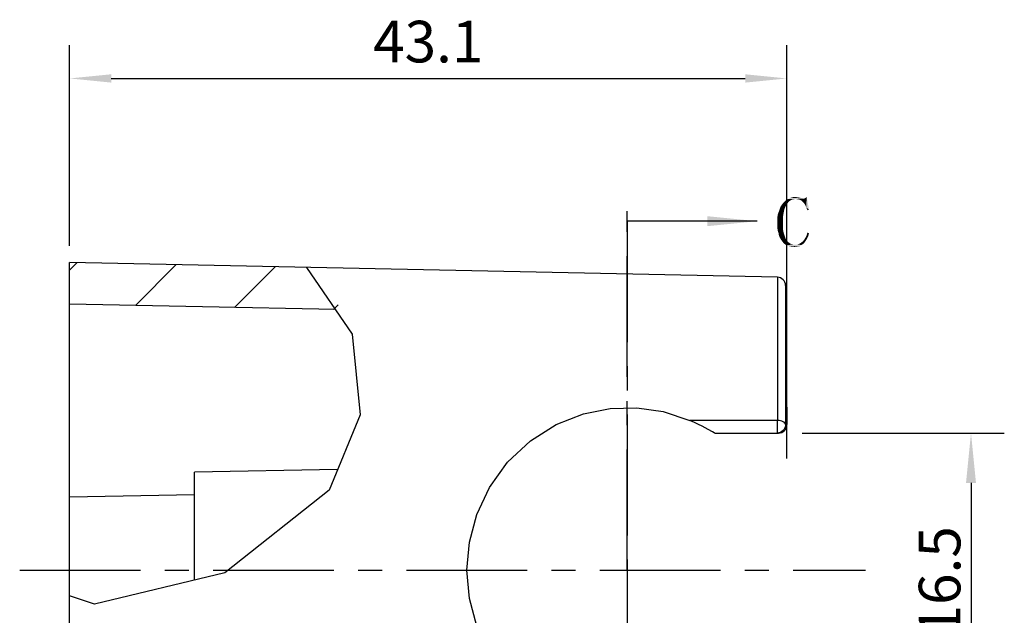
# Model space of a CAD drawing. Units: millimetres. Extents: x -85 to 404, y -90 to 179.
# Drawn here: x 265 to 324, y -59 to -23 of the extents above; entities that cross this region are included whole.
import ezdxf

# ---------------------------------------------------------------- set-up
doc = ezdxf.new("R2010")
doc.units = ezdxf.units.MM
doc.header["$LTSCALE"] = 19.36
doc.header["$PDMODE"] = 3
doc.header["$PDSIZE"] = 3.5
doc.linetypes.add('CENTER', pattern=[0.6, 0.375, -0.075, 0.075, -0.075])
doc.layers.add('02___PRT_ALL_AXES', color=7, linetype='Continuous')
doc.layers.add('HATCHING_BL4', color=7, linetype='Continuous')
doc.styles.get("Standard").update_dxf_attribs({"font": 'simfang.ttf'})
doc.dimstyles.new('DIMSTYLE_2', dxfattribs={"dimtxt": 2.5, "dimasz": 2.5, "dimexe": 2, "dimexo": 1, "dimtad": 1, "dimlfac": 1.666667, "dimdsep": 46, "dimtxsty": 'Standard', "dimblk": '_FILLED', "dimblk1": '_FILLED', "dimblk2": '_FILLED', "dimcen": 0.09, "dimclrt": 5, "dimadec": 0, "dimazin": 0, "dimtp": 0.01, "dimtm": 0.01, "dimtfac": 1, "dimtofl": 0, "dimtmove": 0, "dimatfit": 3, "dimldrblk": '_FILLED', "dimfxl": 0, "dimtolj": 1, "dimarcsym": 0})
doc.dimstyles.new('DIMSTYLE_4', dxfattribs={"dimtxt": 2.5, "dimasz": 3, "dimexe": 2, "dimexo": 1.5, "dimtad": 1, "dimdsep": 46, "dimtxsty": 'Standard', "dimblk": '_FILLED', "dimblk1": '_FILLED', "dimblk2": '_FILLED', "dimcen": 0.09, "dimadec": 0, "dimazin": 0, "dimtp": 0.01, "dimtm": 0.01, "dimtfac": 1, "dimtofl": 0, "dimtmove": 0, "dimatfit": 3, "dimldrblk": '_FILLED', "dimfxl": 0, "dimtolj": 1, "dimarcsym": 0})
doc.dimstyles.get("Standard").update_dxf_attribs({"dimtxt": 2.5, "dimasz": 2, "dimexe": 2, "dimexo": 1, "dimtad": 1, "dimlfac": 0.6, "dimdsep": 46, "dimtxsty": 'Standard', "dimblk": '_FILLED', "dimblk1": '_FILLED', "dimblk2": '_FILLED', "dimcen": 0.09, "dimclrt": 5, "dimadec": 0, "dimazin": 0, "dimtp": 0.01, "dimtm": 0.01, "dimtfac": 1, "dimtofl": 0, "dimtmove": 0, "dimatfit": 3, "dimldrblk": '_FILLED', "dimfxl": 0, "dimtolj": 1, "dimarcsym": 0})

# ---------------------------------------------------------------- blocks, each defined once
blk = doc.blocks.new('_FILLED')
at = {"color": 0, "linetype": 'ByBlock'}
blk.add_solid([(0, 0), (-1, 0.1), (-1, -0.1)], dxfattribs=at)
blk = doc.blocks.new('*D23')
at = {"color": 0, "linetype": 'ByBlock', "lineweight": -2}
for p, q in [((268.122, -36.463), (268.122, -24.411)), ((311.22, -49.245), (311.22, -24.411)), ((270.622, -26.411), (308.72, -26.411))]:
    blk.add_line(p, q, dxfattribs=at)
at = {"layer": 'Defpoints', "color": 0, "linetype": 'ByBlock'}
for p in [(268.122, -37.463), (311.22, -50.245)]:
    blk.add_point(p, dxfattribs=at)
at = {"color": 0, "linetype": 'ByBlock', "lineweight": -2, "xscale": 2.5, "yscale": 2.5, "zscale": 2.5, "rotation": 180}
blk.add_blockref('_FILLED', (268.122, -26.411), dxfattribs=at)
at = {"color": 0, "linetype": 'ByBlock', "lineweight": -2, "xscale": 2.5, "yscale": 2.5, "zscale": 2.5}
blk.add_blockref('_FILLED', (311.22, -26.411), dxfattribs=at)
at = {"color": 5, "linetype": 'ByBlock', "lineweight": -2, "insert": (289.671, -24.522), "char_height": 2.5, "attachment_point": 5}
blk.add_mtext('43.1', dxfattribs=at)
blk = doc.blocks.new('*D24')
at = {"color": 0, "linetype": 'ByBlock', "lineweight": -2}
for p, q in [((312.141, -47.713), (324.281, -47.713)), ((322.281, -50.713), (322.281, -61.213)), ((312.141, -64.213), (324.281, -64.213))]:
    blk.add_line(p, q, dxfattribs=at)
at = {"layer": 'Defpoints', "color": 0, "linetype": 'ByBlock'}
for p in [(310.641, -47.713), (310.641, -64.213)]:
    blk.add_point(p, dxfattribs=at)
at = {"color": 0, "linetype": 'ByBlock', "lineweight": -2, "xscale": 3, "yscale": 3, "zscale": 3}
for p, rotation in [((322.281, -47.713), 90), ((322.281, -64.213), 270)]:
    blk.add_blockref('_FILLED', p, dxfattribs=dict(at, rotation=rotation))
at = {"color": 0, "linetype": 'ByBlock', "lineweight": -2, "insert": (320.392, -56.624), "char_height": 2.5, "attachment_point": 5, "rotation": 90}
blk.add_mtext('\\A1;16.5', dxfattribs=at)
blk = doc.blocks.new('*D20')
at = {"color": 0, "linetype": 'ByBlock', "lineweight": -2}
for p, q in [((301.622, -57.463), (301.622, -82.536)), ((268.122, -75.963), (268.122, -82.536)), ((271.122, -80.536), (298.622, -80.536))]:
    blk.add_line(p, q, dxfattribs=at)
at = {"layer": 'Defpoints', "color": 0, "linetype": 'ByBlock'}
for p in [(301.622, -55.963), (268.122, -74.463)]:
    blk.add_point(p, dxfattribs=at)
at = {"color": 0, "linetype": 'ByBlock', "lineweight": -2, "xscale": 3, "yscale": 3, "zscale": 3, "rotation": 180}
blk.add_blockref('_FILLED', (268.122, -80.536), dxfattribs=at)
at = {"color": 0, "linetype": 'ByBlock', "lineweight": -2, "xscale": 3, "yscale": 3, "zscale": 3}
blk.add_blockref('_FILLED', (301.622, -80.536), dxfattribs=at)
at = {"color": 0, "linetype": 'ByBlock', "lineweight": -2, "insert": (281.201, -78.654), "char_height": 2.5, "attachment_point": 5}
blk.add_mtext('\\A1;33.5', dxfattribs=at)
blk = doc.blocks.new('HATCHING_BL4', base_point=(86.7, 126.267))
at = {"layer": 'HATCHING_BL4', "color": 7, "linetype": 'CENTER'}
blk.add_line((81.239, 147.903), (81.239, 104.724), dxfattribs=at)
at = {"layer": 'HATCHING_BL4', "color": 7, "linetype": 'Continuous'}
for points in [[(91.014, 149.122), (90.943, 149.075), (90.639, 149.028)], [(91.014, 149.122), (90.639, 149.028), (90.732, 149.122)], [(91.084, 149.169), (90.732, 149.122), (90.803, 149.193)], [(90.732, 149.122), (91.084, 149.169), (91.014, 149.122)], [(91.342, 149.239), (91.178, 149.216), (90.803, 149.193)], [(91.342, 149.239), (90.803, 149.193), (90.92, 149.239)], [(90.803, 149.193), (91.178, 149.216), (91.084, 149.169)], [(91.717, 149.286), (91.811, 149.263), (90.92, 149.239)], [(91.717, 149.286), (90.92, 149.239), (91.014, 149.286)], [(91.811, 149.263), (91.881, 149.263), (90.92, 149.239)], [(91.342, 149.239), (90.92, 149.239), (91.881, 149.263)], [(91.506, 149.333), (91.623, 149.31), (91.014, 149.286)], [(91.506, 149.333), (91.014, 149.286), (91.131, 149.333)], [(91.014, 149.286), (91.623, 149.31), (91.717, 149.286)], [(91.365, 149.357), (91.131, 149.333), (91.248, 149.357)], [(91.131, 149.333), (91.365, 149.357), (91.506, 149.333)], [(91.178, 149.216), (91.342, 149.239), (91.248, 149.216)], [(91.482, 149.216), (91.342, 149.239), (91.881, 149.263)], [(91.6, 149.193), (91.482, 149.216), (91.881, 149.263)], [(91.693, 149.146), (91.6, 149.193), (91.881, 149.263)], [(91.693, 149.146), (91.881, 149.263), (91.975, 149.31)], [(91.787, 149.052), (91.693, 149.146), (91.975, 149.31)], [(91.787, 149.052), (91.975, 149.31), (92.022, 149.357)], [(91.881, 148.958), (91.787, 149.052), (92.022, 149.357)], [(91.951, 148.841), (91.881, 148.958), (92.022, 149.357)], [(91.881, 149.263), (91.928, 149.286), (91.975, 149.31)], [(91.998, 148.724), (91.951, 148.841), (92.022, 149.357)], [(91.998, 148.724), (92.022, 149.357), (92.162, 148.607)], [(90.334, 148.443), (90.381, 148.56), (90.686, 148.63)], [(90.334, 148.443), (90.686, 148.63), (90.639, 148.396)], [(90.686, 148.63), (90.381, 148.56), (90.428, 148.7)], [(90.428, 148.7), (90.475, 148.818), (90.779, 148.841)], [(90.428, 148.7), (90.779, 148.841), (90.686, 148.63)], [(90.779, 148.841), (90.475, 148.818), (90.545, 148.911)], [(90.897, 149.005), (90.545, 148.911), (90.639, 149.028)], [(90.897, 149.005), (90.826, 148.935), (90.545, 148.911)], [(90.545, 148.911), (90.826, 148.935), (90.779, 148.841)], [(90.639, 149.028), (90.943, 149.075), (90.897, 149.005)], [(92.162, 148.607), (92.068, 148.56), (91.998, 148.724)], [(90.264, 148.161), (90.287, 148.302), (90.639, 148.396)], [(90.264, 148.161), (90.639, 148.396), (90.592, 148.138)], [(90.592, 148.138), (90.264, 147.997), (90.264, 148.161)], [(90.264, 147.997), (90.592, 148.138), (90.592, 147.857)], [(90.592, 147.857), (90.264, 147.833), (90.264, 147.997)], [(90.639, 148.396), (90.287, 148.302), (90.334, 148.443)], [(90.264, 147.646), (90.264, 147.833), (90.592, 147.857)], [(90.264, 147.646), (90.592, 147.857), (90.592, 147.552)], [(90.592, 147.552), (90.264, 147.482), (90.264, 147.646)], [(90.287, 147.318), (90.264, 147.482), (90.592, 147.552)], [(90.287, 147.318), (90.592, 147.552), (90.615, 147.294)], [(90.615, 147.294), (90.334, 147.177), (90.287, 147.318)], [(90.334, 147.177), (90.615, 147.294), (90.686, 147.06)], [(90.686, 147.06), (90.357, 147.036), (90.334, 147.177)], [(90.404, 146.919), (90.357, 147.036), (90.686, 147.06)], [(90.404, 146.919), (90.686, 147.06), (90.756, 146.849)], [(90.756, 146.849), (90.475, 146.802), (90.404, 146.919)], [(90.475, 146.802), (90.756, 146.849), (90.803, 146.778)], [(90.803, 146.778), (90.545, 146.708), (90.475, 146.802)], [(90.545, 146.708), (90.803, 146.778), (90.85, 146.708)], [(91.951, 146.708), (91.787, 146.685), (91.881, 146.802)], [(92.045, 146.849), (91.881, 146.802), (91.951, 146.919)], [(91.881, 146.802), (92.045, 146.849), (91.951, 146.708)], [(92.115, 146.989), (91.951, 146.919), (92.022, 147.06)], [(91.951, 146.919), (92.115, 146.989), (92.045, 146.849)], [(92.162, 147.177), (92.022, 147.06), (92.068, 147.224)], [(92.022, 147.06), (92.162, 147.177), (92.115, 146.989)], [(90.85, 146.708), (90.615, 146.614), (90.545, 146.708)], [(90.85, 146.708), (90.92, 146.638), (90.615, 146.614)], [(90.615, 146.614), (90.92, 146.638), (90.99, 146.591)], [(90.99, 146.591), (90.686, 146.544), (90.615, 146.614)], [(90.686, 146.544), (90.99, 146.591), (91.061, 146.544)], [(91.061, 146.544), (90.779, 146.474), (90.686, 146.544)], [(91.061, 146.544), (91.131, 146.521), (90.779, 146.474)], [(91.131, 146.521), (91.225, 146.497), (90.779, 146.474)], [(91.318, 146.497), (91.459, 146.497), (90.779, 146.474)], [(91.225, 146.497), (91.318, 146.497), (90.779, 146.474)], [(91.717, 146.474), (90.779, 146.474), (91.459, 146.497)], [(91.717, 146.474), (90.873, 146.427), (90.779, 146.474)], [(90.967, 146.403), (90.873, 146.427), (91.717, 146.474)], [(90.967, 146.403), (91.717, 146.474), (91.6, 146.403)], [(91.6, 146.403), (91.084, 146.38), (90.967, 146.403)], [(91.178, 146.38), (91.084, 146.38), (91.6, 146.403)], [(91.178, 146.38), (91.6, 146.403), (91.459, 146.38)], [(91.459, 146.38), (91.295, 146.357), (91.178, 146.38)], [(91.459, 146.497), (91.576, 146.544), (91.857, 146.568)], [(91.459, 146.497), (91.857, 146.568), (91.717, 146.474)], [(91.857, 146.568), (91.576, 146.544), (91.693, 146.614)], [(91.693, 146.614), (91.787, 146.685), (91.951, 146.708)], [(91.693, 146.614), (91.951, 146.708), (91.857, 146.568)], [(89.638, 105.943), (89.567, 105.896), (89.263, 105.849)], [(89.638, 105.943), (89.263, 105.849), (89.356, 105.943)], [(89.263, 105.849), (89.567, 105.896), (89.52, 105.826)], [(89.708, 105.99), (89.356, 105.943), (89.427, 106.014)], [(89.356, 105.943), (89.708, 105.99), (89.638, 105.943)], [(89.966, 106.06), (89.802, 106.037), (89.427, 106.014)], [(89.966, 106.06), (89.427, 106.014), (89.544, 106.06)], [(89.427, 106.014), (89.802, 106.037), (89.708, 105.99)], [(90.341, 106.107), (90.434, 106.084), (89.544, 106.06)], [(90.341, 106.107), (89.544, 106.06), (89.638, 106.107)], [(90.434, 106.084), (90.505, 106.084), (89.544, 106.06)], [(89.966, 106.06), (89.544, 106.06), (90.505, 106.084)], [(90.13, 106.154), (90.247, 106.131), (89.638, 106.107)], [(90.13, 106.154), (89.638, 106.107), (89.755, 106.154)], [(89.638, 106.107), (90.247, 106.131), (90.341, 106.107)], [(89.989, 106.178), (89.755, 106.154), (89.872, 106.178)], [(89.755, 106.154), (89.989, 106.178), (90.13, 106.154)], [(89.802, 106.037), (89.966, 106.06), (89.872, 106.037)], [(90.106, 106.037), (89.966, 106.06), (90.505, 106.084)], [(90.223, 106.014), (90.106, 106.037), (90.505, 106.084)], [(90.317, 105.967), (90.223, 106.014), (90.505, 106.084)], [(90.317, 105.967), (90.505, 106.084), (90.598, 106.131)], [(90.411, 105.873), (90.317, 105.967), (90.598, 106.131)], [(90.411, 105.873), (90.598, 106.131), (90.645, 106.178)], [(90.505, 105.779), (90.411, 105.873), (90.645, 106.178)], [(90.575, 105.662), (90.505, 105.779), (90.645, 106.178)], [(90.505, 106.084), (90.552, 106.107), (90.598, 106.131)], [(90.622, 105.545), (90.575, 105.662), (90.645, 106.178)], [(90.622, 105.545), (90.645, 106.178), (90.786, 105.428)], [(88.958, 105.264), (89.005, 105.381), (89.309, 105.451)], [(88.958, 105.264), (89.309, 105.451), (89.263, 105.217)], [(89.309, 105.451), (89.005, 105.381), (89.052, 105.521)], [(89.052, 105.521), (89.098, 105.639), (89.403, 105.662)], [(89.052, 105.521), (89.403, 105.662), (89.309, 105.451)], [(89.403, 105.662), (89.098, 105.639), (89.169, 105.732)], [(89.52, 105.826), (89.169, 105.732), (89.263, 105.849)], [(89.52, 105.826), (89.45, 105.756), (89.169, 105.732)], [(89.169, 105.732), (89.45, 105.756), (89.403, 105.662)], [(90.786, 105.428), (90.692, 105.381), (90.622, 105.545)], [(88.888, 104.982), (88.911, 105.123), (89.263, 105.217)], [(88.888, 104.982), (89.263, 105.217), (89.216, 104.959)], [(89.216, 104.959), (88.888, 104.818), (88.888, 104.982)], [(88.888, 104.818), (89.216, 104.959), (89.216, 104.678)], [(89.216, 104.678), (88.888, 104.654), (88.888, 104.818)], [(89.263, 105.217), (88.911, 105.123), (88.958, 105.264)], [(88.888, 104.467), (88.888, 104.654), (89.216, 104.678)], [(88.888, 104.467), (89.216, 104.678), (89.216, 104.373)], [(89.216, 104.373), (88.888, 104.303), (88.888, 104.467)], [(88.911, 104.139), (88.888, 104.303), (89.216, 104.373)], [(88.911, 104.139), (89.216, 104.373), (89.239, 104.115)], [(89.239, 104.115), (88.958, 103.998), (88.911, 104.139)], [(88.958, 103.998), (89.239, 104.115), (89.309, 103.881)], [(89.309, 103.881), (88.981, 103.857), (88.958, 103.998)], [(89.028, 103.74), (88.981, 103.857), (89.309, 103.881)], [(89.028, 103.74), (89.309, 103.881), (89.38, 103.67)], [(89.38, 103.67), (89.098, 103.623), (89.028, 103.74)], [(89.098, 103.623), (89.38, 103.67), (89.427, 103.599)], [(89.427, 103.599), (89.169, 103.529), (89.098, 103.623)], [(89.169, 103.529), (89.427, 103.599), (89.473, 103.529)], [(89.473, 103.529), (89.239, 103.435), (89.169, 103.529)], [(89.473, 103.529), (89.544, 103.459), (89.239, 103.435)], [(90.317, 103.435), (90.411, 103.506), (90.575, 103.529)], [(90.317, 103.435), (90.575, 103.529), (90.481, 103.389)], [(90.575, 103.529), (90.411, 103.506), (90.505, 103.623)], [(90.669, 103.67), (90.505, 103.623), (90.575, 103.74)], [(90.505, 103.623), (90.669, 103.67), (90.575, 103.529)], [(90.739, 103.81), (90.575, 103.74), (90.645, 103.881)], [(90.575, 103.74), (90.739, 103.81), (90.669, 103.67)], [(90.786, 103.998), (90.645, 103.881), (90.692, 104.045)], [(90.645, 103.881), (90.786, 103.998), (90.739, 103.81)], [(89.239, 103.435), (89.544, 103.459), (89.614, 103.412)], [(89.614, 103.412), (89.309, 103.365), (89.239, 103.435)], [(89.309, 103.365), (89.614, 103.412), (89.684, 103.365)], [(89.684, 103.365), (89.403, 103.295), (89.309, 103.365)], [(89.684, 103.365), (89.755, 103.342), (89.403, 103.295)], [(89.755, 103.342), (89.848, 103.318), (89.403, 103.295)], [(89.942, 103.318), (90.083, 103.318), (89.403, 103.295)], [(89.848, 103.318), (89.942, 103.318), (89.403, 103.295)], [(90.341, 103.295), (89.403, 103.295), (90.083, 103.318)], [(90.341, 103.295), (89.497, 103.248), (89.403, 103.295)], [(89.591, 103.224), (89.497, 103.248), (90.341, 103.295)], [(89.591, 103.224), (90.341, 103.295), (90.223, 103.224)], [(90.223, 103.224), (89.708, 103.201), (89.591, 103.224)], [(89.802, 103.201), (89.708, 103.201), (90.223, 103.224)], [(89.802, 103.201), (90.223, 103.224), (90.083, 103.201)], [(90.083, 103.201), (89.919, 103.178), (89.802, 103.201)], [(90.083, 103.318), (90.2, 103.365), (90.481, 103.389)], [(90.083, 103.318), (90.481, 103.389), (90.341, 103.295)], [(90.481, 103.389), (90.2, 103.365), (90.317, 103.435)]]:
    blk.add_solid(points, dxfattribs=at)
for points in [[(89.045, 147.903), (81.239, 147.903)], [(87.669, 104.724), (81.239, 104.724)]]:
    blk.add_leader(points, dimstyle='Standard', override={"dimasz": 3, "dimtad": 0}, dxfattribs=at)

msp = doc.modelspace()

# ---------------------------------------------------------------- hatches: boundary and pattern name
at = {"linetype": 'Continuous'}
h = msp.add_hatch(dxfattribs=at)
h.set_pattern_fill('B', color=2, scale=4.297034, angle=45, style=0, pattern_type=0)
h.set_pattern_definition([(45, (220.3838, -182.89), (-3.03846, 3.03846), [])])
edge = h.paths.add_edge_path()
edge.add_line((284.4344, -40.3052), (268.1224, -39.9635))
edge.add_line((268.1224, -39.9635), (268.1224, -37.4629))
edge.add_line((268.1224, -37.4629), (282.5449, -37.765))
edge.add_spline(control_points=[(282.5449, -37.765), (282.9414, -38.1805), (283.6527, -39.0193), (284.201, -39.8739), (284.4344, -40.3052)], knot_values=[0, 0, 0, 0, 0.5, 1, 1, 1, 1], degree=3, periodic=0)

# ---------------------------------------------------------------- linework, layer by layer
at = {"color": 7, "linetype": 'Continuous'}
for p, q in [((268.1224, -74.4629), (268.1224, -37.4629)), ((310.651, -38.3538), (268.1224, -37.4629)), ((282.3638, -37.7612), (285.0993, -41.7705)), ((284.0946, -40.2981), (268.1224, -39.9635)), ((285.0993, -41.7705), (285.5863, -46.6255)), ((285.5863, -46.6255), (283.7107, -51.1547)), ((306.8845, -47.7129), (310.7199, -47.7129)), ((310.7381, -47.7033), (310.6406, -47.7129)), ((284.225, -49.9128), (275.6224, -50.0629)), ((275.6224, -56.5519), (275.6224, -50.0643)), ((275.6224, -51.432), (268.1224, -51.5629)), ((283.7107, -51.1547), (277.4508, -56.112)), ((277.4508, -56.112), (269.622, -57.9956)), ((269.622, -57.9956), (268.1224, -57.4902))]:
    msp.add_line(p, q, dxfattribs=at)
at = {"color": 9, "linetype": 'Continuous'}
for p, q in [((310.651, -38.3538), (310.651, -46.9573)), ((311.1405, -38.8474), (311.1405, -47.2097)), ((310.651, -46.9573), (305.3938, -46.9589)), ((311.1405, -47.2097), (311.218, -47.2097)), ((311.2193, -47.2097), (311.2199, -47.2098)), ((310.6406, -47.7129), (310.6467, -47.6451))]:
    msp.add_line(p, q, dxfattribs=at)
at = {"color": 7, "linetype": 'Continuous'}
for points in [[(291.9974, -55.9629), (292.1416, -54.2796), (292.5859, -52.6015), (293.3466, -50.977), (294.4321, -49.4696), (295.8047, -48.1788), (297.3632, -47.1976), (298.988, -46.5588), (300.6041, -46.2377), (302.199, -46.1982), (303.7926, -46.4307), (305.3938, -46.9589)], [(306.4821, -47.494), (306.3125, -47.402), (306.1222, -47.3024), (305.9071, -47.1947), (305.6644, -47.0796), (305.3938, -46.9589)], [(311.1405, -47.2097), (311.1315, -47.3075), (311.1035, -47.4018), (311.0574, -47.4889), (310.9957, -47.5649), (310.9198, -47.6276), (310.8327, -47.6745), (310.7381, -47.7033)], [(306.8845, -47.7129), (306.8441, -47.6952), (306.7572, -47.6478), (306.4821, -47.494)], [(305.3938, -64.967), (303.7926, -65.4952), (302.199, -65.7276), (300.6041, -65.6882), (298.988, -65.3671), (297.3632, -64.7283), (295.8047, -63.7471), (294.4321, -62.4563), (293.3466, -60.9489), (292.5859, -59.3244), (292.1416, -57.6463), (291.9974, -55.9629)]]:
    msp.add_lwpolyline(points, dxfattribs=at)
at = {"color": 9, "linetype": 'Continuous'}
for points in [[(310.6467, -47.6451), (310.6511, -47.4601), (310.6527, -47.208), (310.651, -46.9573)], [(311.1405, -47.2097), (311.1302, -47.1611), (311.1017, -47.1142), (311.0563, -47.0709), (310.9959, -47.033), (310.9222, -47.0016), (310.8376, -46.9779), (310.7458, -46.963), (310.651, -46.9573)]]:
    msp.add_lwpolyline(points, dxfattribs=at)
at = {"color": 7, "linetype": 'Continuous'}
for centre, start, end in [((310.6406, -38.8537), 0.719405, 88.8), ((310.7199, -47.2129), 270, 358.632917)]:
    msp.add_arc(centre, 0.5, start, end, dxfattribs=at)
at = {"layer": '02___PRT_ALL_AXES', "color": 7, "linetype": 'CENTER'}
for p, q in [((301.6224, -55.9629), (301.6224, -34.3807)), ((265.1224, -55.9629), (314.1224, -55.9629)), ((301.6224, -55.9629), (301.6224, -78.4079)), ((314.1224, -55.9629), (315.9448, -55.9629))]:
    msp.add_line(p, q, dxfattribs=at)
at = {"layer": '02___PRT_ALL_AXES', "color": 7, "linetype": 'Continuous'}
msp.add_line((311.1405, -38.8474), (311.2198, -47.2042), dxfattribs=at)

# ---------------------------------------------------------------- block references
at = {"layer": 'HATCHING_BL4'}
msp.add_blockref('HATCHING_BL4', (307.0842, -56.6228), dxfattribs=at)

# ---------------------------------------------------------------- dimensions: what is measured, and where the dimension line sits
at = {"color": 2}
dim = msp.add_linear_dim(base=(311.2199, -26.4111), p1=(268.1224, -37.4629), p2=(311.2199, -50.2449), text='43.1', dimstyle='DIMSTYLE_2', dxfattribs=at)
dim.commit()
dim.dimension.update_dxf_attribs({"geometry": '*D23', "text_midpoint": (289.6711, -26.4111), "dimtype": 160})
dim = msp.add_linear_dim(base=(322.2814, -64.2129), p1=(310.6406, -47.7129), p2=(310.6406, -64.2129), angle=270, dimstyle='DIMSTYLE_4', dxfattribs=at)
dim.commit()
dim.dimension.update_dxf_attribs({"geometry": '*D24', "text_midpoint": (322.2814, -56.6238), "dimtype": 160})
dim = msp.add_linear_dim(base=(301.6224, -80.5365), p1=(268.1224, -74.4629), p2=(301.6224, -55.9629), dimstyle='DIMSTYLE_4', dxfattribs=at)
dim.commit()
dim.dimension.update_dxf_attribs({"geometry": '*D20', "text_midpoint": (281.2006, -80.5365), "dimtype": 160})

doc.saveas('drawing.dxf')
